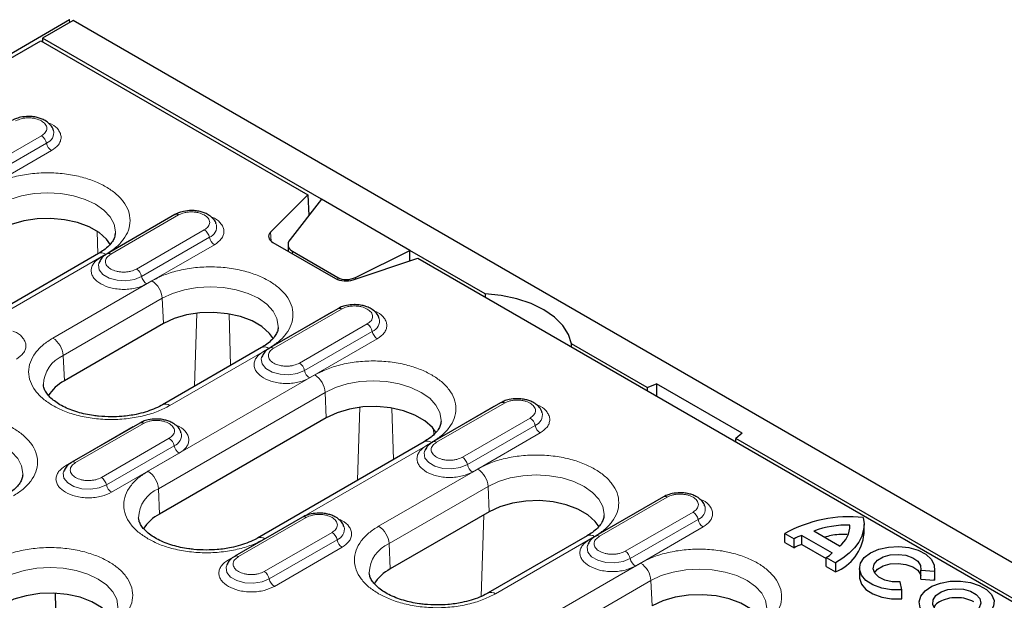
# Model space of a CAD drawing. Units: millimetres. Extents: x 0 to 420, y 0 to 297.
# Drawn here: x 84 to 118, y 148 to 167 of the extents above; entities that cross this region are included whole.
import ezdxf

# ---------------------------------------------------------------- set-up
doc = ezdxf.new("R2010")
doc.units = ezdxf.units.MM

msp = doc.modelspace()

# ---------------------------------------------------------------- linework, layer by layer
at = {"color": 7, "linetype": 'Continuous', "lineweight": 25}
for p, q in [((86.0599, 167.3442), (40.098, 140.8109)), ((86.1834, 167.3248), (85.1404, 166.7227)), ((86.0599, 167.3442), (86.0503, 167.3607)), ((86.0621, 167.2548), (86.0599, 167.3442)), ((174.395, 116.4014), (86.1834, 167.3248)), ((81.8943, 164.7978), (85.0874, 166.6411)), ((85.0874, 166.6411), (94.1415, 161.4142)), ((94.598, 161.263), (85.1404, 166.7227)), ((85.1404, 166.7227), (85.1404, 166.6105)), ((94.1415, 161.4142), (92.8775, 160.1503)), ((94.1415, 161.4142), (94.1733, 160.7202)), ((94.598, 161.263), (93.5345, 159.9039)), ((97.6032, 159.5281), (94.598, 161.263)), ((89.6297, 160.7445), (87.3317, 159.4178)), ((92.957, 159.8019), (95.0723, 158.5808)), ((93.4675, 159.7273), (93.4675, 159.5072)), ((87.0405, 159.4241), (81.3836, 156.1584)), ((93.614, 159.5021), (95.1577, 158.6109)), ((95.7612, 158.6184), (97.6032, 159.5281)), ((100.1476, 158.0593), (97.6032, 159.5281)), ((97.6032, 159.1773), (97.6032, 159.5281)), ((87.0539, 159.1076), (87.048, 159.0908)), ((95.6758, 158.5349), (97.8652, 159.2646)), ((97.8652, 159.2646), (160.4328, 123.1451)), ((100.1476, 158.0593), (100.1476, 157.947)), ((95.154, 157.5554), (92.8559, 156.2287)), ((89.2416, 157.0481), (85.8829, 155.1091)), ((105.6465, 154.8848), (103.0844, 156.3639)), ((103.0844, 156.2516), (103.0844, 156.3639)), ((92.5647, 156.235), (89.206, 154.296)), ((92.5782, 155.9185), (92.5723, 155.9017)), ((105.6465, 154.8848), (105.9584, 155.0109)), ((108.8701, 153.33), (105.9584, 155.0109)), ((105.9584, 155.0109), (105.9584, 154.5925)), ((105.6465, 154.8848), (105.6465, 154.7725)), ((100.6783, 154.3663), (98.3802, 153.0396)), ((88.4365, 153.6775), (86.1384, 152.3508)), ((94.7659, 153.859), (89.109, 150.5934)), ((108.8701, 153.33), (108.6517, 153.1499)), ((98.089, 153.0459), (92.4321, 149.7802)), ((149.8407, 129.3721), (108.6517, 153.1499)), ((108.6517, 153.0377), (108.6517, 153.1499)), ((98.1025, 152.7294), (98.0966, 152.7126)), ((85.8607, 152.0405), (85.8548, 152.0238)), ((106.2026, 151.1772), (103.9045, 149.8505)), ((100.2902, 150.6699), (96.9314, 148.7309)), ((93.9608, 150.4884), (91.6627, 149.1617)), ((110.3134, 149.9332), (110.6275, 149.7519)), ((110.3134, 149.627), (110.3134, 149.9332)), ((112.1738, 149.5082), (111.2951, 150.0154)), ((112.5248, 150.1453), (112.5248, 150.218)), ((113.0025, 149.9296), (113.0025, 150.2358)), ((103.6133, 149.8568), (100.2545, 147.9178)), ((110.3134, 149.627), (110.6275, 149.4457)), ((110.6275, 149.4457), (110.6275, 149.7519)), ((110.8975, 149.8709), (111.9235, 149.2786)), ((110.8975, 149.5647), (110.8975, 149.8709)), ((103.6268, 149.5403), (103.6208, 149.5235)), ((110.8975, 149.5647), (111.7173, 149.0914)), ((111.7173, 149.1228), (112.0314, 148.9414)), ((111.7173, 148.8166), (111.7173, 149.1228)), ((112.0314, 148.9414), (112.0314, 148.6352)), ((91.385, 148.8514), (91.3791, 148.8347)), ((111.7173, 148.8166), (112.0314, 148.6352)), ((112.848, 148.7567), (112.848, 148.4505)), ((114.931, 148.6953), (115.387, 148.6606)), ((114.931, 148.3891), (114.931, 148.6953)), ((115.387, 148.6606), (115.387, 148.3544)), ((115.398, 148.4505), (115.398, 148.7567)), ((114.2894, 148.0269), (114.2293, 148.2902)), ((114.931, 148.3891), (115.387, 148.3544)), ((115.387, 148.3544), (115.398, 148.4505)), ((114.2894, 147.7207), (114.2894, 148.0269)), ((85.6196, 145.8474), (85.587, 147.9076))]:
    msp.add_line(p, q, dxfattribs=at)
at = {"color": 8, "linetype": 'Continuous', "lineweight": 18}
for p, q in [((85.1046, 163.4166), (82.8065, 162.0899)), ((82.9777, 161.838), (85.2758, 163.1647)), ((83.1488, 161.5861), (85.4469, 162.9128)), ((89.4124, 160.6235), (87.1143, 159.2969)), ((87.4566, 159.4055), (89.7547, 160.7321)), ((89.4124, 160.6235), (89.4164, 160.6213)), ((86.9974, 160.1768), (87.021, 159.4128)), ((90.6289, 160.2275), (88.3308, 158.9008)), ((88.5019, 158.6489), (90.8, 159.9756)), ((92.8775, 160.1503), (92.8941, 159.8463)), ((88.6731, 158.397), (90.9712, 159.7237)), ((81.6336, 156.1337), (87.2904, 159.3993)), ((93.614, 159.5021), (93.614, 159.4226)), ((95.7612, 158.6184), (95.7612, 158.5634)), ((88.8505, 158.4987), (85.4918, 156.5597)), ((95.1577, 158.6109), (95.1577, 158.5413)), ((85.8448, 155.969), (89.2036, 157.9079)), ((89.2036, 157.9079), (89.2416, 157.0481)), ((90.2987, 154.9268), (90.3749, 157.4014)), ((91.468, 157.3757), (91.5216, 155.6328)), ((94.9367, 157.4344), (92.6386, 156.1078)), ((92.9809, 156.2164), (95.279, 157.543)), ((94.9367, 157.4344), (94.9406, 157.4322)), ((96.1531, 157.0384), (93.855, 155.7117)), ((94.0262, 155.4598), (96.3243, 156.7865)), ((94.1974, 155.2079), (96.4955, 156.5346)), ((85.8448, 155.969), (85.8829, 155.1091)), ((89.456, 154.2712), (92.8147, 156.2102)), ((94.3748, 155.3096), (88.718, 152.0439)), ((89.071, 151.4532), (94.7279, 154.7189)), ((94.7279, 154.7189), (94.7659, 153.859)), ((98.5052, 153.0273), (100.8033, 154.3539)), ((95.823, 151.7377), (95.8991, 154.2123)), ((96.9922, 154.1866), (97.0459, 152.4437)), ((100.461, 154.2453), (98.1629, 152.9187)), ((100.461, 154.2453), (100.4649, 154.2431)), ((86.2634, 152.3384), (88.5615, 153.6651)), ((101.6774, 153.8493), (99.3793, 152.5226)), ((88.2192, 153.5565), (85.9211, 152.2298)), ((88.2192, 153.5565), (88.2231, 153.5543)), ((98.4091, 153.284), (98.403, 153.4808)), ((99.5505, 152.2707), (101.8486, 153.5974)), ((99.7216, 152.0188), (102.0197, 153.3455)), ((89.4356, 153.1605), (87.1375, 151.8338)), ((92.6821, 149.7555), (98.339, 153.0211)), ((87.3087, 151.5819), (89.6068, 152.9085)), ((87.4799, 151.33), (89.778, 152.6566)), ((99.8991, 152.1205), (96.5403, 150.1815)), ((89.071, 151.4532), (89.109, 150.5934)), ((96.8934, 149.5908), (100.2521, 151.5298)), ((100.2521, 151.5298), (100.2902, 150.6699)), ((105.9852, 151.0563), (103.6871, 149.7296)), ((104.0295, 149.8382), (106.3276, 151.1648)), ((105.9852, 151.0563), (105.9892, 151.054)), ((107.2017, 150.6602), (104.9036, 149.3335)), ((93.7434, 150.3674), (91.4453, 149.0407)), ((91.7877, 149.1493), (94.0858, 150.476)), ((93.7434, 150.3674), (93.7474, 150.3652)), ((100.022, 147.8038), (100.107, 150.5642)), ((105.0748, 149.0816), (107.3729, 150.4083)), ((94.9599, 149.9714), (92.6618, 148.6447)), ((105.2459, 148.8297), (107.544, 150.1564)), ((92.833, 148.3928), (95.1311, 149.7194)), ((100.5045, 147.893), (103.8633, 149.832)), ((93.0041, 148.1409), (95.3022, 149.4675)), ((96.8934, 149.5908), (96.9314, 148.7309)), ((105.4234, 148.9314), (99.7665, 145.6658)), ((100.1196, 145.075), (105.7764, 148.3407)), ((105.7764, 148.3407), (105.8144, 147.4808))]:
    msp.add_line(p, q, dxfattribs=at)
at = {"color": 8, "linetype": 'Continuous', "lineweight": 18, "flags": 128}
for points in [[(83.6793, 161.097), (84.0284, 161.2624), (84.4267, 161.3853), (84.8589, 161.461), (85.3084, 161.4866), (85.7578, 161.461), (86.19, 161.3853), (86.5883, 161.2624), (86.9374, 161.097), (87.2239, 160.8955), (87.4368, 160.6656), (87.5679, 160.4161), (87.6121, 160.1566), (87.6111, 160.1171)], [(87.048, 159.0908), (87.0368, 159.0433), (87.0629, 158.8715), (87.1891, 158.7152), (87.4003, 158.5933), (87.6711, 158.5204), (87.9687, 158.5054), (88.2572, 158.55), (88.5019, 158.6489)], [(89.2036, 157.9079), (89.5527, 158.0733), (89.951, 158.1962), (90.3832, 158.2719), (90.8326, 158.2975), (91.2821, 158.2719), (91.7142, 158.1962), (92.1125, 158.0733), (92.4616, 157.9079), (92.7481, 157.7064), (92.961, 157.4765), (93.0921, 157.227), (93.1364, 156.9675), (93.1354, 156.928)], [(92.5723, 155.9017), (92.5611, 155.8542), (92.5871, 155.6824), (92.7134, 155.5261), (92.9246, 155.4042), (93.1954, 155.3313), (93.4929, 155.3163), (93.7815, 155.3609), (94.0262, 155.4598)], [(94.7279, 154.7189), (95.077, 154.8842), (95.4753, 155.0071), (95.9074, 155.0828), (96.3569, 155.1084), (96.8063, 155.0828), (97.2385, 155.0071), (97.6368, 154.8842), (97.9859, 154.7189), (98.2724, 154.5173), (98.4853, 154.2874), (98.6164, 154.0379), (98.6607, 153.7784), (98.6597, 153.7389)], [(80.5415, 152.9074), (80.8907, 153.0728), (81.2889, 153.1957), (81.7211, 153.2714), (82.1706, 153.297), (82.62, 153.2714), (83.0522, 153.1957), (83.4505, 153.0728), (83.7996, 152.9074), (84.0861, 152.7059), (84.299, 152.476), (84.4301, 152.2265), (84.4743, 151.967), (84.4733, 151.9275)], [(98.0966, 152.7126), (98.0854, 152.6651), (98.1114, 152.4933), (98.2376, 152.337), (98.4489, 152.2151), (98.7196, 152.1422), (99.0172, 152.1272), (99.3058, 152.1718), (99.5505, 152.2707)], [(85.8548, 152.0238), (85.8436, 151.9763), (85.8696, 151.8045), (85.9959, 151.6482), (86.2071, 151.5262), (86.4778, 151.4534), (86.7754, 151.4383), (87.064, 151.483), (87.3087, 151.5819)], [(100.2521, 151.5298), (100.6013, 151.6952), (100.9995, 151.8181), (101.4317, 151.8937), (101.8812, 151.9193), (102.3306, 151.8937), (102.7628, 151.8181), (103.1611, 151.6952), (103.5102, 151.5298), (103.7967, 151.3282), (104.0096, 151.0983), (104.1407, 150.8488), (104.1849, 150.5893), (104.1839, 150.5498)], [(103.6208, 149.5235), (103.6096, 149.476), (103.6357, 149.3042), (103.7619, 149.1479), (103.9732, 149.026), (104.2439, 148.9531), (104.5415, 148.9381), (104.83, 148.9827), (105.0748, 149.0816)], [(83.7677, 148.3917), (84.1168, 148.5571), (84.5151, 148.68), (84.9473, 148.7557), (85.3967, 148.7812), (85.8462, 148.7557), (86.2784, 148.68), (86.6766, 148.5571), (87.0258, 148.3917), (87.3123, 148.1902), (87.5252, 147.9602), (87.6563, 147.7107), (87.7005, 147.4513), (87.6995, 147.4117)], [(91.3791, 148.8347), (91.3678, 148.7872), (91.3939, 148.6154), (91.5201, 148.4591), (91.7314, 148.3371), (92.0021, 148.2643), (92.2997, 148.2492), (92.5883, 148.2939), (92.833, 148.3928)], [(105.7764, 148.3407), (106.1255, 148.5061), (106.5238, 148.629), (106.956, 148.7046), (107.4054, 148.7302), (107.8549, 148.7046), (108.2871, 148.629), (108.6853, 148.5061), (109.0345, 148.3407), (109.321, 148.1391), (109.5339, 147.9092), (109.665, 147.6597), (109.7092, 147.4003), (109.7082, 147.3607)]]:
    msp.add_lwpolyline(points, dxfattribs=at)
at = {"color": 7, "linetype": 'Continuous', "lineweight": 25, "flags": 128}
for points in [[(87.4454, 159.725), (87.3131, 159.9084), (87.0569, 160.1361), (86.7243, 160.3282), (86.3298, 160.476), (85.8907, 160.5734), (85.4261, 160.6158), (84.9564, 160.6016), (84.502, 160.5313), (84.0829, 160.4081), (83.7174, 160.2372)], [(92.8775, 160.1503), (92.8426, 160.1077), (92.8201, 160.0623), (92.8108, 160.0155), (92.8148, 159.9684), (92.832, 159.9222), (92.8621, 159.8784), (92.9041, 159.8379), (92.957, 159.8019)], [(103.0844, 156.3639), (102.9843, 156.6834), (102.7903, 156.9882), (102.5082, 157.2691), (102.1463, 157.5177), (101.7157, 157.7266), (101.2291, 157.8895), (100.7011, 158.0015), (100.1476, 158.0593)], [(92.9697, 156.5359), (92.8374, 156.7193), (92.5812, 156.9471), (92.2486, 157.1391), (91.8541, 157.287), (91.415, 157.3843), (90.9504, 157.4267), (90.4806, 157.4125), (90.0263, 157.3423), (89.6072, 157.219), (89.2416, 157.0481)], [(98.494, 153.3468), (98.3617, 153.5302), (98.1055, 153.758), (97.7729, 153.95), (97.3784, 154.0979), (96.9392, 154.1952), (96.4746, 154.2377), (96.0049, 154.2234), (95.5506, 154.1532), (95.1315, 154.0299), (94.7659, 153.859)], [(104.0183, 150.1577), (103.8859, 150.3411), (103.6297, 150.5689), (103.2971, 150.7609), (102.9026, 150.9088), (102.4635, 151.0061), (101.9989, 151.0486), (101.5292, 151.0343), (101.0748, 150.9641), (100.6557, 150.8408), (100.2902, 150.6699)], [(112.9739, 150.4773), (113.002, 150.2664), (112.9865, 150.0551), (112.9276, 149.8464), (112.8261, 149.6432), (112.6834, 149.4484), (112.5016, 149.2648), (112.2832, 149.095), (112.0314, 148.9414)], [(114.2894, 148.0269), (113.9382, 148.0284), (113.601, 148.0852), (113.3034, 148.1929), (113.068, 148.3433), (112.9127, 148.5252), (112.8492, 148.7246), (112.8823, 148.9264), (113.0096, 149.1154), (113.2214, 149.2772), (113.5016, 149.3994), (113.8289, 149.4729), (114.1786, 149.492), (114.524, 149.4554), (114.839, 149.3657), (115.0997, 149.2298), (115.2862, 149.058), (115.3845, 148.8634), (115.387, 148.6606)], [(114.2293, 148.2902), (113.9605, 148.2957), (113.7093, 148.3513), (113.5032, 148.4511), (113.3647, 148.5843), (113.3087, 148.7362), (113.3415, 148.8903), (113.4595, 149.0299), (113.6497, 149.1397), (113.8915, 149.2078), (114.1585, 149.2267), (114.4216, 149.1944), (114.6522, 149.1144), (114.8252, 148.9955), (114.9216, 148.8505), (114.931, 148.6953)], [(113.3523, 148.6036), (113.4595, 148.7237), (113.6497, 148.8335), (113.8915, 148.9016), (114.1585, 148.9205), (114.4216, 148.8882), (114.6522, 148.8082), (114.8252, 148.6893), (114.9216, 148.5443), (114.931, 148.5119)], [(112.848, 148.4505), (112.8492, 148.4184), (112.9127, 148.219), (113.068, 148.0371), (113.3034, 147.8866), (113.601, 147.779), (113.9382, 147.7222), (114.2894, 147.7207)], [(115.2415, 147.0709), (115.0318, 147.2305), (114.9046, 147.4168), (114.8691, 147.616), (114.928, 147.8134), (115.077, 147.9943), (115.3051, 148.1453), (115.5952, 148.2551), (115.9259, 148.3157), (116.2726, 148.3225), (116.6097, 148.2751), (116.9121, 148.1769), (117.1575, 148.0353), (117.3275, 147.8607), (117.4097, 147.6661), (117.3978, 147.466), (117.2929, 147.275), (117.1026, 147.1076), (116.8411, 146.9759), (116.5278, 146.8899), (116.1858, 146.8559), (115.8407, 146.8764), (115.5179, 146.9498), (115.2415, 147.0709)], [(115.5641, 147.2571), (115.4077, 147.3836), (115.3308, 147.5325), (115.342, 147.6878), (115.4398, 147.8326), (115.6138, 147.9512), (115.8451, 148.0307), (116.1086, 148.0626), (116.3757, 148.0434), (116.6175, 147.9751), (116.8079, 147.8652), (116.9261, 147.7256), (116.9594, 147.5714), (116.9042, 147.4193), (116.7664, 147.2858), (116.561, 147.1854), (116.3102, 147.1289), (116.0412, 147.1225), (115.7832, 147.1668), (115.5641, 147.2571)], [(87.5338, 147.0197), (87.4015, 147.2031), (87.1453, 147.4308), (86.8127, 147.6228), (86.4182, 147.7707), (85.9791, 147.868), (85.5145, 147.9105), (85.0448, 147.8963), (84.5904, 147.826), (84.1713, 147.7027), (83.8057, 147.5318)], [(109.5425, 146.9686), (109.4102, 147.152), (109.154, 147.3798), (108.8214, 147.5718), (108.4269, 147.7197), (107.9878, 147.817), (107.5232, 147.8595), (107.0535, 147.8453), (106.5991, 147.775), (106.18, 147.6517), (105.8144, 147.4808)]]:
    msp.add_lwpolyline(points, dxfattribs=at)
at = {"color": 8, "linetype": 'Continuous', "lineweight": 18}
for centre, radius, start, end in [((84.8916, 163.0877), 0.3918, 11.32331, 57.06554), ((85.1373, 163.5242), 0.3853, 291.06484, 11.67524), ((85.6599, 163.2416), 0.3918, 191.32331, 237.06554), ((90.6616, 160.3351), 0.3853, 291.06484, 11.67524), ((90.4159, 159.8986), 0.3918, 11.32331, 57.06554), ((91.1842, 160.0525), 0.3918, 191.32331, 237.06554), ((87.1452, 159.2068), 0.2412, 52.95922, 115.73033), ((87.3831, 159.3017), 0.1272, 54.68887, 113.43334), ((88.1178, 158.572), 0.3918, 11.32331, 57.06554), ((88.8861, 158.7258), 0.3918, 191.32331, 237.06554), ((88.4321, 157.8477), 0.7739, 4.46649, 57.26592), ((95.9401, 156.7096), 0.3918, 11.32331, 57.06554), ((96.1858, 157.146), 0.3853, 291.06484, 11.67524), ((96.7085, 156.8634), 0.3918, 191.32331, 237.06554), ((85.0733, 155.9087), 0.7739, 4.46649, 57.26592), ((86.29, 154.9421), 1.1192, 113.4339, 177.92214), ((92.6694, 156.0177), 0.2412, 52.95922, 115.73033), ((92.9074, 156.1126), 0.1272, 54.68887, 113.43334), ((93.642, 155.3829), 0.3918, 11.32331, 57.06554), ((94.4104, 155.5367), 0.3918, 191.32331, 237.06554), ((93.9563, 154.6586), 0.7739, 4.46649, 57.26592), ((89.3101, 154.0716), 0.2472, 53.85019, 115.26053), ((101.7101, 153.9569), 0.3853, 291.06484, 11.67524), ((101.4644, 153.5205), 0.3918, 11.32331, 57.06554), ((89.4683, 153.2681), 0.3853, 291.06484, 11.67524), ((102.2328, 153.6743), 0.3918, 191.32331, 237.06554), ((89.2226, 152.8316), 0.3918, 11.32331, 57.06554), ((98.1937, 152.8286), 0.2412, 52.95922, 115.73033), ((98.4317, 152.9235), 0.1272, 54.68887, 113.43334), ((89.991, 152.9855), 0.3918, 191.32331, 237.06554), ((86.1899, 152.2347), 0.1272, 54.68887, 113.43334), ((99.1663, 152.1938), 0.3918, 11.32331, 57.06554), ((99.9347, 152.3477), 0.3918, 191.32331, 237.06554), ((88.2995, 151.393), 0.7739, 4.46649, 57.26592), ((99.4806, 151.4695), 0.7739, 4.46649, 57.26592), ((86.9245, 151.505), 0.3918, 11.32331, 57.06554), ((87.6929, 151.6588), 0.3918, 191.32331, 237.06554), ((89.5161, 150.4263), 1.1192, 113.4339, 177.92214), ((106.9887, 150.3314), 0.3918, 11.32331, 57.06554), ((107.2344, 150.7678), 0.3853, 291.06484, 11.67524), ((107.757, 150.4852), 0.3918, 191.32331, 237.06554), ((94.7469, 149.6425), 0.3918, 11.32331, 57.06554), ((94.9926, 150.079), 0.3853, 291.06484, 11.67524), ((96.1218, 149.5305), 0.7739, 4.46649, 57.26592), ((92.5363, 149.5558), 0.2472, 53.85019, 115.26053), ((95.5152, 149.7964), 0.3918, 191.32331, 237.06554), ((103.718, 149.6395), 0.2412, 52.95922, 115.73033), ((103.956, 149.7344), 0.1272, 54.68887, 113.43334), ((97.3385, 148.5639), 1.1192, 113.4339, 177.92214), ((104.6906, 149.0047), 0.3918, 11.32331, 57.06554), ((91.7142, 149.0456), 0.1272, 54.68887, 113.43334), ((105.4589, 149.1586), 0.3918, 191.32331, 237.06554), ((105.0049, 148.2804), 0.7739, 4.46649, 57.26592), ((92.4488, 148.3159), 0.3918, 11.32331, 57.06554), ((93.2171, 148.4697), 0.3918, 191.32331, 237.06554), ((100.3587, 147.6934), 0.2472, 53.85019, 115.26053)]:
    msp.add_arc(centre, radius, start, end, dxfattribs=at)
at = {"color": 7, "linetype": 'Continuous', "lineweight": 25}
for centre, radius, start, end in [((89.6818, 160.6324), 0.1236, 53.8096, 114.87994), ((95.4288, 159.2787), 0.7837, 242.93848, 288.36912), ((95.206, 157.4433), 0.1236, 53.8096, 114.87994), ((86.522, 153.8803), 1.3851, 117.48069, 148.78907), ((100.7303, 154.2542), 0.1236, 53.8096, 114.87994), ((88.4885, 153.5653), 0.1236, 53.8096, 114.87994), ((106.2546, 151.0651), 0.1236, 53.8096, 114.87994), ((89.7482, 149.3645), 1.3851, 117.48069, 148.78907), ((94.0128, 150.3762), 0.1236, 53.8096, 114.87994), ((112.5124, 145.9571), 4.5437, 84.1703, 118.9448), ((112.4405, 146.8968), 3.3223, 88.54699, 110.16681), ((111.6303, 150.2186), 0.8945, 307.41732, 359.96382), ((111.2903, 148.6142), 1.3166, 107.35623, 120.22318), ((111.467, 150.0701), 1.5419, 291.47229, 354.77086), ((111.2903, 148.308), 1.3166, 107.35623, 120.22318), ((111.2914, 149.9004), 0.8867, 298.70805, 315.46846), ((97.5706, 147.5021), 1.3851, 117.48069, 148.78907)]:
    msp.add_arc(centre, radius, start, end, dxfattribs=at)
for centre, start_param, end_param in [((93.9675, 159.7782), 2.4946684, 3.8036654), ((95.5112, 158.887), 3.8036654, 5.1126623)]:
    msp.add_ellipse(centre, major_axis=(0.4962, 0.0923), ratio=0.6664761, start_param=start_param, end_param=end_param, dxfattribs=at)
for points, knots in [([(84.6675, 164.0716), (84.5762, 164.0666), (84.4497, 164.0596), (84.2794, 164.0129), (84.1792, 163.9777), (84.1223, 163.9405), (84.1081, 163.9313)], [0, 0, 0, 0, 0.4480706, 0.6213212, 0.905729, 1, 1, 1, 1]), ([(85.5038, 163.6082), (85.5, 163.6274), (85.4843, 163.707), (85.3879, 163.8206), (85.2511, 163.9284), (85.1034, 163.9975), (84.9547, 164.0427), (84.8093, 164.0676), (84.7092, 164.0704), (84.6675, 164.0716)], [0, 0, 0, 0, 0.061892, 0.2575293, 0.4513619, 0.6009333, 0.7316087, 0.888315, 1, 1, 1, 1]), ([(90.1918, 160.8825), (90.1005, 160.8775), (89.9739, 160.8705), (89.8037, 160.8238), (89.7034, 160.7886), (89.6465, 160.7514), (89.6324, 160.7422)], [0, 0, 0, 0, 0.4480706, 0.6213212, 0.905729, 1, 1, 1, 1]), ([(91.0281, 160.4191), (91.0243, 160.4383), (91.0086, 160.5179), (90.9121, 160.6315), (90.7753, 160.7393), (90.6277, 160.8084), (90.4789, 160.8536), (90.3335, 160.8785), (90.2335, 160.8813), (90.1918, 160.8825)], [0, 0, 0, 0, 0.061892, 0.2575293, 0.4513619, 0.6009333, 0.7316087, 0.888315, 1, 1, 1, 1]), ([(87.6081, 160.1121), (87.6032, 160.0674), (87.5939, 159.9828), (87.5201, 159.8382), (87.3994, 159.6892), (87.2406, 159.5474), (87.1009, 159.4632), (87.0376, 159.4251)], [0, 0, 0, 0, 0.2328389, 0.4401068, 0.6398138, 0.8369665, 1, 1, 1, 1]), ([(87.3341, 159.4154), (87.3038, 159.3978), (87.2253, 159.3523), (87.1252, 159.2539), (87.0804, 159.161), (87.0584, 159.1153)], [0, 0, 0, 0, 0.2430394, 0.6279347, 1, 1, 1, 1]), ([(95.7161, 157.6934), (95.6248, 157.6884), (95.4982, 157.6814), (95.328, 157.6347), (95.2277, 157.5995), (95.1708, 157.5623), (95.1566, 157.5531)], [0, 0, 0, 0, 0.44807059, 0.62132117, 0.90572899, 1, 1, 1, 1]), ([(96.5523, 157.23), (96.5486, 157.2492), (96.5329, 157.3288), (96.4364, 157.4424), (96.2996, 157.5502), (96.152, 157.6193), (96.0032, 157.6646), (95.8578, 157.6894), (95.7577, 157.6922), (95.7161, 157.6934)], [0, 0, 0, 0, 0.061892, 0.2575293, 0.4513619, 0.6009333, 0.7316087, 0.888315, 1, 1, 1, 1]), ([(93.1324, 156.923), (93.1275, 156.8783), (93.1182, 156.7937), (93.0443, 156.6491), (92.9237, 156.5001), (92.7649, 156.3583), (92.6251, 156.2741), (92.5619, 156.236)], [0, 0, 0, 0, 0.2328389, 0.4401068, 0.6398138, 0.8369665, 1, 1, 1, 1]), ([(92.8584, 156.2264), (92.828, 156.2087), (92.7496, 156.1632), (92.6494, 156.0648), (92.6046, 155.9719), (92.5826, 155.9262)], [0, 0, 0, 0, 0.2430394, 0.6279347, 1, 1, 1, 1]), ([(87.4739, 153.889), (87.3297, 153.8929), (87.1268, 153.8984), (86.8356, 153.9347), (86.5954, 153.9772), (86.3272, 154.0457), (86.0707, 154.1339), (85.834, 154.2407), (85.627, 154.3618), (85.4561, 154.4923), (85.3247, 154.6266), (85.2343, 154.7596), (85.183, 154.8783), (85.1778, 154.948), (85.1753, 154.9806)], [0, 0, 0, 0, 0.11425441, 0.16072199, 0.236955, 0.31473012, 0.39656274, 0.48007422, 0.56441538, 0.64925014, 0.73506286, 0.82320763, 0.91746214, 1, 1, 1, 1]), ([(89.2029, 154.2968), (89.191, 154.2892), (89.1081, 154.2354), (88.9144, 154.1496), (88.6306, 154.0473), (88.3489, 153.9764), (88.0819, 153.9298), (87.7997, 153.8966), (87.5942, 153.8918), (87.4739, 153.889)], [0, 0, 0, 0, 0.0300714, 0.2108689, 0.38603, 0.559091, 0.6857531, 0.8159732, 1, 1, 1, 1]), ([(101.2404, 154.5043), (101.1491, 154.4993), (101.0225, 154.4923), (100.8523, 154.4456), (100.752, 154.4104), (100.6951, 154.3732), (100.6809, 154.364)], [0, 0, 0, 0, 0.4480706, 0.6213212, 0.905729, 1, 1, 1, 1]), ([(102.0766, 154.0409), (102.0728, 154.0601), (102.0572, 154.1397), (101.9607, 154.2533), (101.8239, 154.3611), (101.6762, 154.4302), (101.5275, 154.4755), (101.3821, 154.5003), (101.282, 154.5031), (101.2404, 154.5043)], [0, 0, 0, 0, 0.061892, 0.2575293, 0.4513619, 0.6009333, 0.7316087, 0.888315, 1, 1, 1, 1]), ([(88.9986, 153.8155), (88.9073, 153.8104), (88.7807, 153.8034), (88.6105, 153.7568), (88.5102, 153.7216), (88.4533, 153.6844), (88.4391, 153.6752)], [0, 0, 0, 0, 0.4480706, 0.6213212, 0.905729, 1, 1, 1, 1]), ([(89.8348, 153.3521), (89.8311, 153.3712), (89.8154, 153.4509), (89.7189, 153.5645), (89.5821, 153.6722), (89.4344, 153.7414), (89.2857, 153.7866), (89.1403, 153.8115), (89.0402, 153.8143), (88.9986, 153.8155)], [0, 0, 0, 0, 0.06189204, 0.25752925, 0.45136186, 0.60093331, 0.73160869, 0.88831501, 1, 1, 1, 1]), ([(98.6567, 153.7339), (98.6518, 153.6892), (98.6425, 153.6046), (98.5686, 153.46), (98.4479, 153.311), (98.2892, 153.1692), (98.1494, 153.085), (98.0862, 153.0469)], [0, 0, 0, 0, 0.2328389, 0.4401068, 0.6398138, 0.8369665, 1, 1, 1, 1]), ([(98.3827, 153.0373), (98.3523, 153.0196), (98.2738, 152.9741), (98.1737, 152.8757), (98.1289, 152.7828), (98.1069, 152.7371)], [0, 0, 0, 0, 0.2430394, 0.6279347, 1, 1, 1, 1]), ([(86.1409, 152.3484), (86.1105, 152.3308), (86.0321, 152.2853), (85.9319, 152.1869), (85.8871, 152.0939), (85.8651, 152.0483)], [0, 0, 0, 0, 0.2430394, 0.6279347, 1, 1, 1, 1]), ([(84.4703, 151.9225), (84.4654, 151.8778), (84.4562, 151.7932), (84.3823, 151.6486), (84.2616, 151.4996), (84.1028, 151.3578), (83.9631, 151.2736), (83.8998, 151.2355)], [0, 0, 0, 0, 0.2328389, 0.4401068, 0.6398138, 0.8369665, 1, 1, 1, 1]), ([(106.7646, 151.3152), (106.6733, 151.3102), (106.5467, 151.3032), (106.3765, 151.2565), (106.2763, 151.2213), (106.2193, 151.1842), (106.2052, 151.1749)], [0, 0, 0, 0, 0.4480706, 0.6213212, 0.905729, 1, 1, 1, 1]), ([(107.6009, 150.8518), (107.5971, 150.871), (107.5814, 150.9506), (107.4849, 151.0642), (107.3482, 151.172), (107.2005, 151.2411), (107.0517, 151.2864), (106.9064, 151.3112), (106.8063, 151.314), (106.7646, 151.3152)], [0, 0, 0, 0, 0.061892, 0.2575293, 0.4513619, 0.6009333, 0.7316087, 0.888315, 1, 1, 1, 1]), ([(94.5228, 150.6264), (94.4315, 150.6213), (94.305, 150.6144), (94.1347, 150.5677), (94.0345, 150.5325), (93.9776, 150.4953), (93.9634, 150.4861)], [0, 0, 0, 0, 0.44807059, 0.62132117, 0.90572899, 1, 1, 1, 1]), ([(95.3591, 150.163), (95.3553, 150.1821), (95.3397, 150.2618), (95.2432, 150.3754), (95.1064, 150.4831), (94.9587, 150.5523), (94.81, 150.5975), (94.6646, 150.6224), (94.5645, 150.6252), (94.5228, 150.6264)], [0, 0, 0, 0, 0.061892, 0.2575293, 0.4513619, 0.6009333, 0.7316087, 0.888315, 1, 1, 1, 1]), ([(90.7, 149.3733), (90.5558, 149.3772), (90.353, 149.3827), (90.0617, 149.4189), (89.8216, 149.4614), (89.5534, 149.5299), (89.2969, 149.6181), (89.0601, 149.7249), (88.8532, 149.8461), (88.6823, 149.9766), (88.5509, 150.1108), (88.4605, 150.2438), (88.4092, 150.3626), (88.4039, 150.4323), (88.4015, 150.4648)], [0, 0, 0, 0, 0.1142544, 0.160722, 0.236955, 0.3147301, 0.3965627, 0.4800742, 0.5644154, 0.6492501, 0.7350629, 0.8232076, 0.9174621, 1, 1, 1, 1]), ([(104.1809, 150.5448), (104.176, 150.5001), (104.1668, 150.4156), (104.0929, 150.2709), (103.9722, 150.1219), (103.8134, 149.9801), (103.6737, 149.8959), (103.6104, 149.8578)], [0, 0, 0, 0, 0.2328389, 0.4401068, 0.6398138, 0.8369665, 1, 1, 1, 1]), ([(92.4291, 149.7811), (92.4172, 149.7734), (92.3343, 149.7196), (92.1406, 149.6338), (91.8568, 149.5315), (91.5751, 149.4607), (91.3081, 149.4141), (91.0258, 149.3809), (90.8204, 149.3761), (90.7, 149.3733)], [0, 0, 0, 0, 0.0300714, 0.2108689, 0.38603, 0.559091, 0.6857531, 0.8159732, 1, 1, 1, 1]), ([(103.9069, 149.8482), (103.8766, 149.8305), (103.7981, 149.785), (103.698, 149.6866), (103.6532, 149.5937), (103.6312, 149.548)], [0, 0, 0, 0, 0.2430394, 0.6279347, 1, 1, 1, 1]), ([(112.4314, 149.9051), (112.2432, 149.9028), (111.9707, 149.8994), (111.732, 149.8279), (111.6582, 149.8058)], [0, 0, 0, 0, 0.6910217, 1, 1, 1, 1]), ([(91.6652, 149.1593), (91.6348, 149.1417), (91.5563, 149.0962), (91.4562, 148.9978), (91.4114, 148.9049), (91.3894, 148.8592)], [0, 0, 0, 0, 0.2430394, 0.6279347, 1, 1, 1, 1]), ([(98.5224, 147.5108), (98.3782, 147.5147), (98.1754, 147.5203), (97.8841, 147.5565), (97.644, 147.599), (97.3758, 147.6675), (97.1193, 147.7557), (96.8825, 147.8625), (96.6755, 147.9836), (96.5047, 148.1141), (96.3732, 148.2484), (96.2829, 148.3814), (96.2316, 148.5001), (96.2263, 148.5699), (96.2238, 148.6024)], [0, 0, 0, 0, 0.11425441, 0.16072199, 0.236955, 0.31473012, 0.39656274, 0.48007422, 0.56441538, 0.64925014, 0.73506286, 0.82320763, 0.91746214, 1, 1, 1, 1]), ([(100.2514, 147.9187), (100.2396, 147.911), (100.1566, 147.8572), (99.963, 147.7714), (99.6792, 147.6691), (99.3975, 147.5982), (99.1305, 147.5516), (98.8482, 147.5185), (98.6427, 147.5136), (98.5224, 147.5108)], [0, 0, 0, 0, 0.0300714, 0.2108689, 0.38603, 0.559091, 0.6857531, 0.8159732, 1, 1, 1, 1]), ([(116.7206, 147.6185), (116.6362, 147.6572), (116.4674, 147.7346), (116.1418, 147.7684), (115.8196, 147.7327), (115.5561, 147.6261), (115.401, 147.5166), (115.3798, 147.4463), (115.3769, 147.4367)], [0, 0, 0, 0, 0.1938434, 0.3876867, 0.5815301, 0.7753734, 0.9692168, 1, 1, 1, 1])]:
    msp.add_open_spline(points, degree=3, knots=knots, dxfattribs=at)
at = {"color": 8, "linetype": 'Continuous', "lineweight": 18}
for points, knots in [([(84.2305, 163.9212), (84.2913, 163.9495), (84.3853, 163.9933), (84.5415, 164.0207), (84.6676, 164.0282), (84.7936, 164.0207), (84.9499, 163.9933), (85.0438, 163.9495), (85.1046, 163.9212)], [0, 0, 0, 0, 0.2394429, 0.3697907, 0.5000001, 0.6303478, 0.7605571, 1, 1, 1, 1]), ([(85.1046, 163.9212), (85.1537, 163.8861), (85.2295, 163.8319), (85.2769, 163.7416), (85.29, 163.6689), (85.2769, 163.5961), (85.2295, 163.5059), (85.1537, 163.4517), (85.1046, 163.4166)], [0, 0, 0, 0, 0.2394429, 0.3697907, 0.5000001, 0.6303478, 0.7605571, 1, 1, 1, 1]), ([(85.4469, 162.9128), (85.5345, 162.9754), (85.6693, 163.0717), (85.7537, 163.2326), (85.7777, 163.3625), (85.7545, 163.4935), (85.6649, 163.6506), (85.5273, 163.7883), (85.3679, 163.8451), (85.3264, 163.8599)], [0, 0, 0, 0, 0.22079877, 0.33965862, 0.46104084, 0.58242306, 0.70128291, 0.92208168, 1, 1, 1, 1]), ([(87.2904, 159.3993), (87.4049, 159.4728), (87.6407, 159.6242), (87.8998, 159.9011), (88.0722, 160.2118), (88.1313, 160.5436), (88.0719, 160.8752), (87.9007, 161.1865), (87.6375, 161.461), (87.3015, 161.6942), (86.8977, 161.8881), (86.4221, 162.0401), (85.8828, 162.1389), (85.3084, 162.1732), (84.7336, 162.1391), (84.1955, 162.0396), (83.7159, 161.89), (83.4536, 161.7538), (83.3263, 161.6878)], [0, 0, 0, 0, 0.058258, 0.1200057, 0.1843204, 0.25, 0.3156796, 0.3799943, 0.441742, 0.5, 0.558258, 0.6200057, 0.6843204, 0.75, 0.8156796, 0.8799943, 0.941742, 1, 1, 1, 1]), ([(89.7547, 160.7321), (89.8156, 160.7605), (89.9095, 160.8042), (90.0658, 160.8316), (90.1919, 160.8391), (90.3179, 160.8316), (90.4741, 160.8042), (90.568, 160.7605), (90.6289, 160.7321)], [0, 0, 0, 0, 0.23944295, 0.36979073, 0.50000006, 0.63034779, 0.76055705, 1, 1, 1, 1]), ([(90.6289, 160.7321), (90.678, 160.697), (90.7538, 160.6428), (90.8012, 160.5525), (90.8143, 160.4798), (90.8012, 160.407), (90.7538, 160.3168), (90.678, 160.2626), (90.6289, 160.2275)], [0, 0, 0, 0, 0.2394429, 0.3697907, 0.5000001, 0.6303478, 0.7605571, 1, 1, 1, 1]), ([(90.9712, 159.7237), (91.0588, 159.7863), (91.1936, 159.8826), (91.278, 160.0435), (91.3019, 160.1734), (91.2788, 160.3044), (91.1892, 160.4615), (91.0516, 160.5992), (90.8922, 160.656), (90.8506, 160.6708)], [0, 0, 0, 0, 0.22079877, 0.33965862, 0.46104084, 0.58242306, 0.70128291, 0.92208168, 1, 1, 1, 1]), ([(87.1143, 159.2969), (87.0267, 159.2343), (86.8919, 159.1379), (86.8076, 158.9771), (86.7833, 158.8469), (86.8076, 158.7168), (86.8919, 158.5559), (87.0267, 158.4596), (87.1143, 158.397)], [0, 0, 0, 0, 0.2394568, 0.3683607, 0.5, 0.6316393, 0.7605432, 1, 1, 1, 1]), ([(88.3308, 158.9008), (88.2699, 158.8725), (88.176, 158.8287), (88.0197, 158.8013), (87.8937, 158.7938), (87.7674, 158.8012), (87.6128, 158.8296), (87.446, 158.8947), (87.3332, 158.991), (87.284, 159.0802), (87.2713, 159.1532), (87.2843, 159.2259), (87.3318, 159.3161), (87.4076, 159.3703), (87.4566, 159.4055)], [0, 0, 0, 0, 0.1197215, 0.1848954, 0.25, 0.3151739, 0.3802785, 0.5, 0.6197215, 0.6848954, 0.75, 0.8151739, 0.8802785, 1, 1, 1, 1]), ([(92.8147, 156.2102), (92.9292, 156.2837), (93.1649, 156.4351), (93.4241, 156.712), (93.5964, 157.0227), (93.6556, 157.3545), (93.5962, 157.6861), (93.425, 157.9974), (93.1618, 158.2719), (92.8258, 158.5051), (92.422, 158.699), (91.9463, 158.851), (91.4071, 158.9498), (90.8327, 158.9841), (90.2579, 158.95), (89.7198, 158.8505), (89.2401, 158.7009), (88.9779, 158.5648), (88.8505, 158.4987)], [0, 0, 0, 0, 0.058258, 0.1200057, 0.1843204, 0.25, 0.3156796, 0.3799943, 0.441742, 0.5, 0.558258, 0.6200057, 0.6843204, 0.75, 0.8156796, 0.8799943, 0.941742, 1, 1, 1, 1]), ([(87.1143, 158.397), (87.2228, 158.3464), (87.3896, 158.2686), (87.6683, 158.2199), (87.8937, 158.2059), (88.1192, 158.2199), (88.3978, 158.2686), (88.5646, 158.3464), (88.6731, 158.397)], [0, 0, 0, 0, 0.2394568, 0.3683607, 0.5, 0.6316393, 0.7605432, 1, 1, 1, 1]), ([(95.279, 157.543), (95.3398, 157.5714), (95.4338, 157.6151), (95.5901, 157.6425), (95.7161, 157.65), (95.8421, 157.6425), (95.9984, 157.6151), (96.0923, 157.5714), (96.1531, 157.543)], [0, 0, 0, 0, 0.2394429, 0.3697907, 0.5000001, 0.6303478, 0.7605571, 1, 1, 1, 1]), ([(96.1531, 157.543), (96.2022, 157.5079), (96.2781, 157.4537), (96.3255, 157.3634), (96.3385, 157.2907), (96.3255, 157.2179), (96.278, 157.1277), (96.2022, 157.0735), (96.1531, 157.0384)], [0, 0, 0, 0, 0.2394429, 0.3697907, 0.5000001, 0.6303478, 0.7605571, 1, 1, 1, 1]), ([(96.4955, 156.5346), (96.5831, 156.5972), (96.7179, 156.6935), (96.8022, 156.8544), (96.8262, 156.9843), (96.8031, 157.1153), (96.7134, 157.2725), (96.5758, 157.4101), (96.4165, 157.4669), (96.3749, 157.4817)], [0, 0, 0, 0, 0.2207988, 0.3396586, 0.4610408, 0.5824231, 0.7012829, 0.9220817, 1, 1, 1, 1]), ([(84.2537, 155.8457), (84.3413, 155.9083), (84.4761, 156.0046), (84.5605, 156.1656), (84.5844, 156.2955), (84.5613, 156.4264), (84.4717, 156.5836), (84.3341, 156.7212), (84.1747, 156.7781), (84.1331, 156.7929)], [0, 0, 0, 0, 0.2207988, 0.3396586, 0.4610408, 0.5824231, 0.7012829, 0.9220817, 1, 1, 1, 1]), ([(85.4918, 156.5597), (85.3773, 156.4862), (85.1415, 156.3348), (84.8824, 156.0579), (84.71, 155.7472), (84.6509, 155.4155), (84.71, 155.0837), (84.8824, 154.7731), (85.1415, 154.4961), (85.3773, 154.3447), (85.4918, 154.2712)], [0, 0, 0, 0, 0.116516, 0.2400113, 0.3686408, 0.5, 0.6313592, 0.7599887, 0.883484, 1, 1, 1, 1]), ([(92.6386, 156.1078), (92.551, 156.0452), (92.4161, 155.9489), (92.3319, 155.788), (92.3076, 155.6578), (92.3319, 155.5277), (92.4161, 155.3668), (92.551, 155.2705), (92.6386, 155.2079)], [0, 0, 0, 0, 0.2394568, 0.3683607, 0.5, 0.6316393, 0.7605432, 1, 1, 1, 1]), ([(93.855, 155.7117), (93.7942, 155.6834), (93.7003, 155.6396), (93.544, 155.6122), (93.418, 155.6047), (93.2916, 155.6121), (93.1371, 155.6405), (92.9703, 155.7056), (92.8575, 155.8019), (92.8083, 155.8911), (92.7956, 155.9641), (92.8086, 156.0368), (92.856, 156.127), (92.9318, 156.1812), (92.9809, 156.2164)], [0, 0, 0, 0, 0.1197215, 0.1848954, 0.25, 0.3151739, 0.3802785, 0.5, 0.6197215, 0.6848954, 0.75, 0.8151739, 0.8802785, 1, 1, 1, 1]), ([(98.339, 153.0211), (98.4534, 153.0946), (98.6892, 153.246), (98.9484, 153.5229), (99.1207, 153.8336), (99.1799, 154.1654), (99.1205, 154.497), (98.9493, 154.8083), (98.6861, 155.0828), (98.3501, 155.316), (97.9462, 155.5099), (97.4706, 155.6619), (96.9313, 155.7607), (96.357, 155.795), (95.7822, 155.7609), (95.2441, 155.6614), (94.7644, 155.5118), (94.5021, 155.3757), (94.3748, 155.3096)], [0, 0, 0, 0, 0.058258, 0.1200057, 0.1843204, 0.25, 0.3156796, 0.3799943, 0.441742, 0.5, 0.558258, 0.6200057, 0.6843204, 0.75, 0.8156796, 0.8799943, 0.941742, 1, 1, 1, 1]), ([(92.6386, 155.2079), (92.747, 155.1573), (92.9139, 155.0795), (93.1925, 155.0308), (93.418, 155.0168), (93.6434, 155.0308), (93.9221, 155.0795), (94.0889, 155.1573), (94.1974, 155.2079)], [0, 0, 0, 0, 0.23945684, 0.36836066, 0.5, 0.63163934, 0.76054316, 1, 1, 1, 1]), ([(85.4918, 154.2712), (85.6191, 154.2052), (85.8814, 154.069), (86.3611, 153.9195), (86.8992, 153.8199), (87.4739, 153.7858), (88.0486, 153.8199), (88.5867, 153.9195), (89.0664, 154.069), (89.3286, 154.2052), (89.456, 154.2712)], [0, 0, 0, 0, 0.116516, 0.2400113, 0.3686408, 0.5, 0.6313592, 0.7599887, 0.883484, 1, 1, 1, 1]), ([(100.8033, 154.3539), (100.8641, 154.3823), (100.9581, 154.426), (101.1143, 154.4534), (101.2404, 154.461), (101.3664, 154.4534), (101.5227, 154.426), (101.6166, 154.3823), (101.6774, 154.3539)], [0, 0, 0, 0, 0.2394429, 0.3697907, 0.5000001, 0.6303478, 0.7605571, 1, 1, 1, 1]), ([(101.6774, 154.3539), (101.7265, 154.3188), (101.8023, 154.2646), (101.8498, 154.1744), (101.8628, 154.1016), (101.8497, 154.0288), (101.8023, 153.9386), (101.7265, 153.8844), (101.6774, 153.8493)], [0, 0, 0, 0, 0.2394429, 0.3697907, 0.5000001, 0.6303478, 0.7605571, 1, 1, 1, 1]), ([(102.0197, 153.3455), (102.1074, 153.4081), (102.2422, 153.5044), (102.3265, 153.6653), (102.3505, 153.7952), (102.3274, 153.9262), (102.2377, 154.0834), (102.1001, 154.221), (101.9408, 154.2778), (101.8992, 154.2926)], [0, 0, 0, 0, 0.2207988, 0.3396586, 0.4610408, 0.5824231, 0.7012829, 0.9220817, 1, 1, 1, 1]), ([(84.1527, 151.2097), (84.2671, 151.2832), (84.5029, 151.4346), (84.762, 151.7115), (84.9344, 152.0222), (84.9936, 152.354), (84.9342, 152.6856), (84.7629, 152.9969), (84.4997, 153.2714), (84.1637, 153.5046), (83.7599, 153.6985), (83.2843, 153.8505), (82.745, 153.9493), (82.1706, 153.9836), (81.5958, 153.9495), (81.0578, 153.85), (80.5781, 153.7004), (80.3158, 153.5643), (80.1885, 153.4982)], [0, 0, 0, 0, 0.058258, 0.1200057, 0.1843204, 0.25, 0.3156796, 0.3799943, 0.441742, 0.5, 0.558258, 0.6200057, 0.6843204, 0.75, 0.8156796, 0.8799943, 0.941742, 1, 1, 1, 1]), ([(88.5615, 153.6651), (88.6223, 153.6934), (88.7163, 153.7372), (88.8726, 153.7646), (88.9986, 153.7721), (89.1246, 153.7646), (89.2809, 153.7372), (89.3748, 153.6934), (89.4356, 153.6651)], [0, 0, 0, 0, 0.2394429, 0.3697907, 0.5000001, 0.6303478, 0.7605571, 1, 1, 1, 1]), ([(89.4356, 153.6651), (89.4847, 153.63), (89.5605, 153.5757), (89.608, 153.4855), (89.621, 153.4127), (89.608, 153.34), (89.5605, 153.2498), (89.4847, 153.1956), (89.4356, 153.1605)], [0, 0, 0, 0, 0.2394429, 0.3697907, 0.5000001, 0.6303478, 0.7605571, 1, 1, 1, 1]), ([(89.778, 152.6566), (89.8656, 152.7192), (90.0004, 152.8155), (90.0847, 152.9765), (90.1087, 153.1064), (90.0856, 153.2373), (89.9959, 153.3945), (89.8583, 153.5322), (89.699, 153.589), (89.6574, 153.6038)], [0, 0, 0, 0, 0.2207988, 0.3396586, 0.4610408, 0.5824231, 0.7012829, 0.9220817, 1, 1, 1, 1]), ([(99.3793, 152.5226), (99.3185, 152.4943), (99.2245, 152.4505), (99.0682, 152.4231), (98.9423, 152.4157), (98.8159, 152.423), (98.6614, 152.4514), (98.4946, 152.5165), (98.3817, 152.6128), (98.3326, 152.702), (98.3199, 152.775), (98.3328, 152.8477), (98.3803, 152.9379), (98.4561, 152.9921), (98.5052, 153.0273)], [0, 0, 0, 0, 0.1197215, 0.1848954, 0.25, 0.3151739, 0.3802785, 0.5, 0.6197215, 0.6848954, 0.75, 0.8151739, 0.8802785, 1, 1, 1, 1]), ([(98.1629, 152.9187), (98.0752, 152.8561), (97.9404, 152.7598), (97.8562, 152.5989), (97.8319, 152.4687), (97.8562, 152.3386), (97.9404, 152.1777), (98.0752, 152.0814), (98.1629, 152.0188)], [0, 0, 0, 0, 0.2394568, 0.3683607, 0.5, 0.6316393, 0.7605432, 1, 1, 1, 1]), ([(87.1375, 151.8338), (87.0767, 151.8055), (86.9828, 151.7617), (86.8265, 151.7343), (86.7005, 151.7268), (86.5741, 151.7341), (86.4196, 151.7625), (86.2528, 151.8277), (86.1399, 151.924), (86.0908, 152.0132), (86.0781, 152.0862), (86.0911, 152.1589), (86.1385, 152.2491), (86.2143, 152.3033), (86.2634, 152.3384)], [0, 0, 0, 0, 0.1197215, 0.1848954, 0.25, 0.3151739, 0.3802785, 0.5, 0.6197215, 0.6848954, 0.75, 0.8151739, 0.8802785, 1, 1, 1, 1]), ([(103.8633, 149.832), (103.9777, 149.9055), (104.2135, 150.0569), (104.4726, 150.3338), (104.645, 150.6445), (104.7042, 150.9763), (104.6448, 151.3079), (104.4735, 151.6192), (104.2103, 151.8938), (103.8743, 152.1269), (103.4705, 152.3208), (102.9949, 152.4728), (102.4556, 152.5716), (101.8812, 152.6059), (101.3064, 152.5718), (100.7684, 152.4723), (100.2887, 152.3227), (100.0264, 152.1866), (99.8991, 152.1205)], [0, 0, 0, 0, 0.058258, 0.1200057, 0.1843204, 0.25, 0.3156796, 0.3799943, 0.441742, 0.5, 0.558258, 0.6200057, 0.6843204, 0.75, 0.8156796, 0.8799943, 0.941742, 1, 1, 1, 1]), ([(85.9211, 152.2298), (85.8334, 152.1672), (85.6986, 152.0709), (85.6144, 151.9101), (85.5901, 151.7799), (85.6144, 151.6498), (85.6986, 151.4889), (85.8334, 151.3926), (85.9211, 151.33)], [0, 0, 0, 0, 0.2394568, 0.3683607, 0.5, 0.6316393, 0.7605432, 1, 1, 1, 1]), ([(88.718, 152.0439), (88.6035, 151.9704), (88.3677, 151.819), (88.1086, 151.5421), (87.9362, 151.2315), (87.8771, 150.8997), (87.9362, 150.5679), (88.1086, 150.2573), (88.3677, 149.9804), (88.6035, 149.829), (88.718, 149.7555)], [0, 0, 0, 0, 0.116516, 0.2400113, 0.3686408, 0.5, 0.6313592, 0.7599887, 0.883484, 1, 1, 1, 1]), ([(98.1629, 152.0188), (98.2713, 151.9682), (98.4382, 151.8904), (98.7168, 151.8418), (98.9423, 151.8277), (99.1677, 151.8418), (99.4464, 151.8904), (99.6132, 151.9682), (99.7216, 152.0188)], [0, 0, 0, 0, 0.23945684, 0.36836066, 0.5, 0.63163934, 0.76054316, 1, 1, 1, 1]), ([(85.9211, 151.33), (86.0295, 151.2794), (86.1964, 151.2016), (86.475, 151.1529), (86.7005, 151.1389), (86.9259, 151.1529), (87.2046, 151.2016), (87.3714, 151.2794), (87.4799, 151.33)], [0, 0, 0, 0, 0.2394568, 0.3683607, 0.5, 0.6316393, 0.7605432, 1, 1, 1, 1]), ([(106.3276, 151.1648), (106.3884, 151.1932), (106.4823, 151.2369), (106.6386, 151.2643), (106.7647, 151.2719), (106.8907, 151.2643), (107.0469, 151.2369), (107.1409, 151.1932), (107.2017, 151.1648)], [0, 0, 0, 0, 0.2394429, 0.3697907, 0.5000001, 0.6303478, 0.7605571, 1, 1, 1, 1]), ([(107.2017, 151.1648), (107.2508, 151.1297), (107.3266, 151.0755), (107.374, 150.9853), (107.3871, 150.9125), (107.374, 150.8398), (107.3266, 150.7495), (107.2508, 150.6953), (107.2017, 150.6602)], [0, 0, 0, 0, 0.2394429, 0.3697907, 0.5000001, 0.6303478, 0.7605571, 1, 1, 1, 1]), ([(107.544, 150.1564), (107.6316, 150.219), (107.7664, 150.3153), (107.8508, 150.4762), (107.8748, 150.6061), (107.8516, 150.7371), (107.762, 150.8943), (107.6244, 151.0319), (107.465, 151.0887), (107.4235, 151.1035)], [0, 0, 0, 0, 0.2207988, 0.3396586, 0.4610408, 0.5824231, 0.7012829, 0.9220817, 1, 1, 1, 1]), ([(94.0858, 150.476), (94.1466, 150.5043), (94.2406, 150.5481), (94.3968, 150.5755), (94.5229, 150.583), (94.6489, 150.5755), (94.8052, 150.5481), (94.8991, 150.5043), (94.9599, 150.476)], [0, 0, 0, 0, 0.2394429, 0.3697907, 0.5000001, 0.6303478, 0.7605571, 1, 1, 1, 1]), ([(94.9599, 150.476), (95.009, 150.4409), (95.0848, 150.3866), (95.1322, 150.2964), (95.1453, 150.2236), (95.1322, 150.1509), (95.0848, 150.0607), (95.009, 150.0065), (94.9599, 149.9714)], [0, 0, 0, 0, 0.2394429, 0.3697907, 0.5000001, 0.6303478, 0.7605571, 1, 1, 1, 1]), ([(95.3022, 149.4675), (95.3899, 149.5301), (95.5246, 149.6264), (95.609, 149.7874), (95.633, 149.9173), (95.6098, 150.0482), (95.5202, 150.2054), (95.3826, 150.3431), (95.2232, 150.3999), (95.1817, 150.4147)], [0, 0, 0, 0, 0.2207988, 0.3396586, 0.4610408, 0.5824231, 0.7012829, 0.9220817, 1, 1, 1, 1]), ([(96.5403, 150.1815), (96.4259, 150.108), (96.1901, 149.9566), (95.931, 149.6797), (95.7586, 149.3691), (95.6995, 149.0373), (95.7586, 148.7055), (95.931, 148.3949), (96.1901, 148.118), (96.4259, 147.9665), (96.5403, 147.893)], [0, 0, 0, 0, 0.116516, 0.2400113, 0.3686408, 0.5, 0.6313592, 0.7599887, 0.883484, 1, 1, 1, 1]), ([(88.718, 149.7555), (88.8453, 149.6894), (89.1075, 149.5533), (89.5872, 149.4037), (90.1253, 149.3042), (90.7, 149.2701), (91.2747, 149.3042), (91.8129, 149.4037), (92.2925, 149.5533), (92.5548, 149.6894), (92.6821, 149.7555)], [0, 0, 0, 0, 0.116516, 0.2400113, 0.3686408, 0.5, 0.6313592, 0.7599887, 0.883484, 1, 1, 1, 1]), ([(103.6871, 149.7296), (103.5995, 149.667), (103.4647, 149.5707), (103.3804, 149.4098), (103.3561, 149.2797), (103.3804, 149.1495), (103.4647, 148.9886), (103.5995, 148.8923), (103.6871, 148.8297)], [0, 0, 0, 0, 0.2394568, 0.3683607, 0.5, 0.6316393, 0.7605432, 1, 1, 1, 1]), ([(104.9036, 149.3335), (104.8428, 149.3052), (104.7488, 149.2614), (104.5925, 149.234), (104.4666, 149.2266), (104.3402, 149.2339), (104.1856, 149.2623), (104.0188, 149.3274), (103.906, 149.4237), (103.8568, 149.513), (103.8441, 149.5859), (103.8571, 149.6586), (103.9046, 149.7488), (103.9804, 149.8031), (104.0295, 149.8382)], [0, 0, 0, 0, 0.1197215, 0.1848954, 0.25, 0.3151739, 0.3802785, 0.5, 0.6197215, 0.6848954, 0.75, 0.8151739, 0.8802785, 1, 1, 1, 1]), ([(87.3788, 146.6939), (87.4933, 146.7674), (87.7291, 146.9189), (87.9882, 147.1958), (88.1606, 147.5064), (88.2197, 147.8382), (88.1603, 148.1698), (87.9891, 148.4811), (87.7259, 148.7557), (87.3899, 148.9888), (86.9861, 149.1828), (86.5105, 149.3347), (85.9712, 149.4336), (85.3968, 149.4679), (84.822, 149.4337), (84.2839, 149.3342), (83.8042, 149.1846), (83.542, 149.0485), (83.4147, 148.9824)], [0, 0, 0, 0, 0.058258, 0.1200057, 0.1843204, 0.25, 0.3156796, 0.3799943, 0.441742, 0.5, 0.558258, 0.6200057, 0.6843204, 0.75, 0.8156796, 0.8799943, 0.941742, 1, 1, 1, 1]), ([(109.3875, 146.6429), (109.502, 146.7164), (109.7378, 146.8678), (109.9969, 147.1447), (110.1693, 147.4554), (110.2284, 147.7872), (110.169, 148.1188), (109.9978, 148.4301), (109.7346, 148.7047), (109.3986, 148.9378), (108.9948, 149.1318), (108.5192, 149.2837), (107.9799, 149.3825), (107.4055, 149.4168), (106.8307, 149.3827), (106.2926, 149.2832), (105.8129, 149.1336), (105.5507, 148.9975), (105.4234, 148.9314)], [0, 0, 0, 0, 0.058258, 0.1200057, 0.1843204, 0.25, 0.3156796, 0.3799943, 0.441742, 0.5, 0.558258, 0.6200057, 0.6843204, 0.75, 0.8156796, 0.8799943, 0.941742, 1, 1, 1, 1]), ([(91.4453, 149.0407), (91.3577, 148.9781), (91.2229, 148.8818), (91.1386, 148.721), (91.1144, 148.5908), (91.1386, 148.4607), (91.2229, 148.2998), (91.3577, 148.2035), (91.4453, 148.1409)], [0, 0, 0, 0, 0.2394568, 0.3683607, 0.5, 0.6316393, 0.7605432, 1, 1, 1, 1]), ([(92.6618, 148.6447), (92.601, 148.6164), (92.507, 148.5726), (92.3507, 148.5452), (92.2248, 148.5377), (92.0984, 148.5451), (91.9439, 148.5734), (91.7771, 148.6386), (91.6642, 148.7349), (91.615, 148.8241), (91.6024, 148.8971), (91.6153, 148.9698), (91.6628, 149.06), (91.7386, 149.1142), (91.7877, 149.1493)], [0, 0, 0, 0, 0.1197215, 0.1848954, 0.25, 0.3151739, 0.3802785, 0.5, 0.6197215, 0.6848954, 0.75, 0.8151739, 0.8802785, 1, 1, 1, 1]), ([(103.6871, 148.8297), (103.7956, 148.7791), (103.9624, 148.7013), (104.2411, 148.6527), (104.4665, 148.6386), (104.692, 148.6527), (104.9706, 148.7013), (105.1375, 148.7791), (105.2459, 148.8297)], [0, 0, 0, 0, 0.23945684, 0.36836066, 0.5, 0.63163934, 0.76054316, 1, 1, 1, 1]), ([(91.4453, 148.1409), (91.5538, 148.0903), (91.7206, 148.0125), (91.9993, 147.9638), (92.2247, 147.9498), (92.4502, 147.9638), (92.7288, 148.0125), (92.8957, 148.0903), (93.0041, 148.1409)], [0, 0, 0, 0, 0.23945684, 0.36836066, 0.5, 0.63163934, 0.76054316, 1, 1, 1, 1]), ([(96.5403, 147.893), (96.6676, 147.827), (96.9299, 147.6909), (97.4096, 147.5413), (97.9477, 147.4417), (98.5224, 147.4076), (99.0971, 147.4417), (99.6352, 147.5413), (100.1149, 147.6909), (100.3772, 147.827), (100.5045, 147.893)], [0, 0, 0, 0, 0.116516, 0.2400113, 0.3686408, 0.5, 0.6313592, 0.7599887, 0.883484, 1, 1, 1, 1])]:
    msp.add_open_spline(points, degree=3, knots=knots, dxfattribs=at)

doc.saveas('drawing.dxf')
